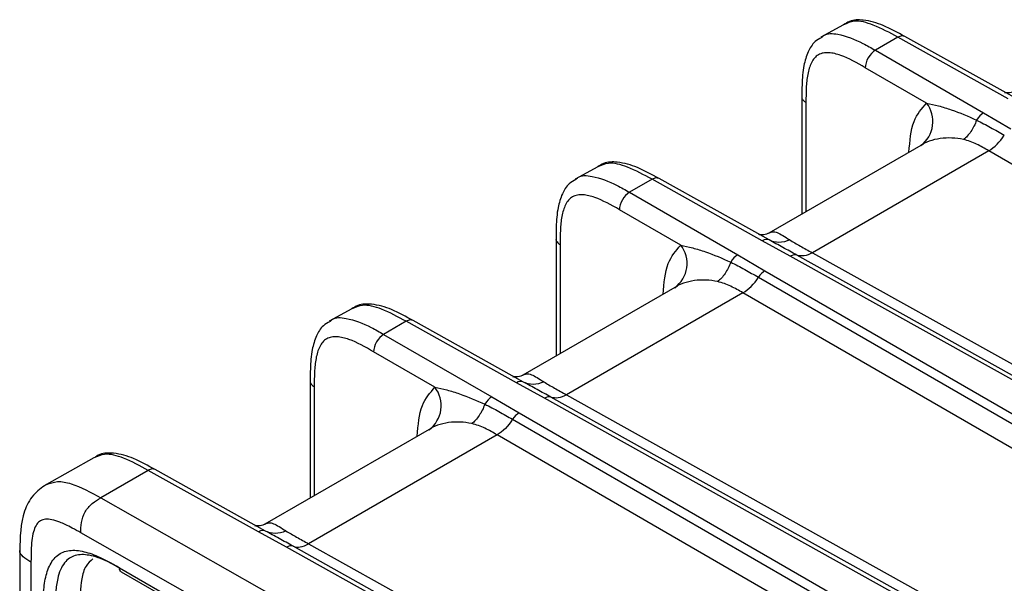
# Model space of a CAD drawing. Units: millimetres. Extents: x 17 to 410, y 7 to 290.
# Drawn here: x 333 to 350, y 96 to 106 of the extents above; entities that cross this region are included whole.
import ezdxf

# ---------------------------------------------------------------- set-up
doc = ezdxf.new("R2010")
doc.units = ezdxf.units.MM

msp = doc.modelspace()

# ---------------------------------------------------------------- linework, layer by layer
at = {"color": 7, "linetype": 'Continuous', "lineweight": 25}
for p, q in [((347.4292, 106.0315), (347.0302, 105.8177)), ((348.3842, 105.8139), (347.9879, 105.5851)), ((350.3198, 104.7352), (348.3842, 105.8139)), ((350.4425, 104.7488), (348.5074, 105.8273)), ((347.9879, 105.5851), (349.89, 104.487)), ((348.8882, 104.6572), (347.8111, 105.2789)), ((346.6972, 104.7676), (346.6972, 102.7106)), ((346.7689, 104.6664), (346.7689, 102.752)), ((349.89, 104.487), (350.3678, 104.2071)), ((348.8272, 103.9374), (346.1138, 102.3738)), ((349.9802, 103.8204), (346.881, 102.0312)), ((360.5443, 97.7219), (349.9802, 103.8204)), ((343.1099, 103.5381), (342.711, 103.3243)), ((344.065, 103.3205), (343.6686, 103.0917)), ((346.0006, 102.2417), (344.065, 103.3205)), ((346.1233, 102.2554), (344.1882, 103.3338)), ((343.6686, 103.0917), (345.5708, 101.9936)), ((344.5689, 102.1637), (343.4919, 102.7855)), ((342.3779, 102.2742), (342.3779, 100.2172)), ((346.494, 101.9708), (346.0006, 102.2417)), ((342.4496, 102.173), (342.4496, 100.2585)), ((345.5708, 101.9936), (346.0485, 101.7137)), ((357.2459, 95.9787), (346.494, 101.9708)), ((357.3592, 95.9967), (346.6072, 101.9889)), ((346.881, 102.0312), (357.631, 96.0401)), ((345.934, 101.6002), (356.4999, 95.5007)), ((346.0485, 101.7137), (356.6144, 95.6141)), ((344.5079, 101.4439), (341.7946, 99.8804)), ((345.661, 101.3269), (342.5617, 99.5378)), ((356.225, 95.2285), (345.661, 101.3269)), ((338.7907, 101.0446), (338.3918, 100.8308)), ((339.7457, 100.827), (339.3494, 100.5982)), ((341.6814, 99.7483), (339.7457, 100.827)), ((341.804, 99.7619), (339.869, 100.8404)), ((339.3494, 100.5982), (341.2515, 99.5001)), ((340.2497, 99.6703), (339.1726, 100.2921)), ((338.0587, 99.7807), (338.0587, 97.7237)), ((338.1304, 99.6795), (338.1304, 97.7651)), ((342.1747, 99.4774), (341.6814, 99.7483)), ((341.2515, 99.5001), (341.7293, 99.2202)), ((352.9267, 93.4852), (342.1747, 99.4774)), ((353.0399, 93.5033), (342.288, 99.4955)), ((342.5617, 99.5378), (353.3118, 93.5467)), ((341.7293, 99.2202), (352.2952, 93.1207)), ((340.1887, 98.9505), (337.2632, 97.2645)), ((341.6147, 99.1068), (352.1807, 93.0072)), ((341.3417, 98.8335), (338.0303, 96.9219)), ((351.9058, 92.735), (341.3417, 98.8335)), ((334.2593, 98.4287), (333.4245, 97.9633)), ((335.2143, 98.2111), (334.3798, 97.7293)), ((337.15, 97.1324), (335.2143, 98.2111)), ((337.2726, 97.146), (335.3376, 98.2245)), ((334.3798, 97.7293), (348.7095, 89.6014)), ((348.3544, 88.9899), (334.0293, 97.1152)), ((337.6433, 96.8615), (337.15, 97.1324)), ((348.5085, 90.8874), (337.7566, 96.8795)), ((338.0303, 96.9219), (348.7804, 90.9308)), ((332.9549, 96.8045), (332.9549, 53.2284)), ((348.3953, 90.8693), (337.6433, 96.8615)), ((333.1531, 96.6004), (333.1531, 53.3425)), ((334.7088, 96.4999), (349.1691, 88.1521)), ((334.7398, 96.4312), (349.2002, 88.0834))]:
    msp.add_line(p, q, dxfattribs=at)
for centre in [(348.4742, 104.3346), (344.155, 101.8411), (339.8357, 99.3477)]:
    msp.add_arc(centre, 0.5248, 306.25958, 37.93141, dxfattribs=at)
for points, knots in [([(348.5074, 105.8273), (348.3795, 105.894), (348.1442, 106.03), (347.8198, 106.1215), (347.5664, 106.122), (347.4629, 106.0538), (347.4292, 106.0315)], [0, 0, 0, 0, 0.3630689, 0.6850438, 0.897258, 1, 1, 1, 1]), ([(348.3842, 105.8139), (348.2399, 105.8918), (347.9787, 106.0329), (347.6359, 106.1271), (347.488, 106.0586), (347.4292, 106.0315)], [0, 0, 0, 0, 0.4233038, 0.7661529, 1, 1, 1, 1]), ([(347.0454, 105.8106), (347.0568, 105.8223), (347.1249, 105.8912), (347.3814, 105.8728), (347.6924, 105.7561), (347.9151, 105.6273), (347.9879, 105.5851)], [0, 0, 0, 0, 0.0576686, 0.340985, 0.7845032, 1, 1, 1, 1]), ([(347.0454, 105.8106), (347.0044, 105.7883), (346.8976, 105.7302), (346.7942, 105.5474), (346.7187, 105.2966), (346.6971, 105.0236), (346.6981, 104.8387), (346.6985, 104.7683)], [0, 0, 0, 0, 0.1182543, 0.3076907, 0.5305217, 0.8211722, 1, 1, 1, 1]), ([(348.5074, 105.8273), (348.4895, 105.8333), (348.4534, 105.8463), (348.4074, 105.8248), (348.3842, 105.8139)], [0, 0, 0, 0, 0.4943978, 1, 1, 1, 1]), ([(347.8111, 105.2789), (347.6657, 105.3629), (347.5205, 105.445), (347.3432, 105.5075), (347.308, 105.5181), (347.2381, 105.5342), (347.2031, 105.5398), (347.136, 105.5439), (347.1038, 105.5425), (347.0426, 105.5312), (347.0134, 105.521), (346.9352, 105.4763), (346.8949, 105.4275), (346.8339, 105.3068), (346.8135, 105.237), (346.7848, 105.0858), (346.777, 105.0046), (346.769, 104.8382), (346.7689, 104.7523), (346.7689, 104.6664)], [0, 0, 0, 0, 0.25, 0.25, 0.3125, 0.3125, 0.375, 0.375, 0.4375, 0.4375, 0.5, 0.5, 0.625, 0.625, 0.75, 0.75, 0.875, 0.875, 1, 1, 1, 1]), ([(347.9879, 105.5851), (347.9412, 105.5586), (347.895, 105.5102), (347.8295, 105.3969), (347.8107, 105.3326), (347.8111, 105.2789)], [0, 0, 0, 0, 0.5, 0.5, 1, 1, 1, 1]), ([(350.433, 104.8673), (350.4467, 104.8751), (350.4497, 104.8777), (350.4101, 104.8521), (350.3201, 104.8292), (350.247, 104.8463), (350.2603, 104.8413), (350.2619, 104.8406)], [0, 0, 0, 0, 0.0327606, 0.2289402, 0.5828897, 0.9482571, 1, 1, 1, 1]), ([(346.6972, 104.7676), (346.6972, 104.7683), (346.6908, 104.75), (346.711, 104.7109), (346.7496, 104.6813), (346.7689, 104.6664)], [0, 0, 0, 0, 0.0015729, 0.5007865, 1, 1, 1, 1]), ([(348.5785, 103.7967), (348.5937, 103.9908), (348.6221, 104.3529), (348.8038, 104.5607), (348.8882, 104.6572)], [0, 0, 0, 0, 0.5359164, 1, 1, 1, 1]), ([(348.8882, 104.6572), (348.9543, 104.6455), (349.026, 104.629), (349.1718, 104.5893), (349.2463, 104.5661), (349.4702, 104.4889), (349.6198, 104.4275), (349.7661, 104.3583)], [0, 0, 0, 0, 0.25, 0.25, 0.5, 0.5, 1, 1, 1, 1]), ([(349.7661, 104.3583), (349.7395, 104.2855), (349.7052, 104.2174), (349.6261, 104.101), (349.5814, 104.0527), (349.5348, 104.0179)], [0, 0, 0, 0, 0.5, 0.5, 1, 1, 1, 1]), ([(349.7661, 104.3583), (349.8498, 104.3182), (349.931, 104.2753), (350.0927, 104.1862), (350.173, 104.14), (350.2532, 104.0937)], [0, 0, 0, 0, 0.5, 0.5, 1, 1, 1, 1]), ([(349.5348, 104.0179), (349.4016, 104.0481), (349.2628, 104.0538), (349.0605, 104.0258), (348.9939, 104.0101), (348.8752, 103.9679), (348.8215, 103.9407), (348.7846, 103.9114)], [0, 0, 0, 0, 0.5, 0.5, 0.75, 0.75, 1, 1, 1, 1]), ([(349.9802, 103.8204), (349.91, 103.8609), (349.8398, 103.9013), (349.6933, 103.9703), (349.6174, 103.9992), (349.5348, 104.0179)], [0, 0, 0, 0, 0.5, 0.5, 1, 1, 1, 1]), ([(348.8272, 103.9374), (348.8284, 103.9392), (348.8296, 103.9411), (348.8255, 103.9391), (348.8254, 103.939)], [0, 0, 0, 0, 0.9784017, 1, 1, 1, 1]), ([(344.1882, 103.3338), (344.0603, 103.4006), (343.8249, 103.5365), (343.5005, 103.6281), (343.2472, 103.6286), (343.1437, 103.5603), (343.1099, 103.5381)], [0, 0, 0, 0, 0.3630689, 0.6850438, 0.897258, 1, 1, 1, 1]), ([(344.065, 103.3205), (343.9207, 103.3984), (343.6595, 103.5394), (343.3167, 103.6336), (343.1688, 103.5652), (343.1099, 103.5381)], [0, 0, 0, 0, 0.4233038, 0.7661529, 1, 1, 1, 1]), ([(342.7261, 103.3171), (342.6851, 103.2948), (342.5784, 103.2368), (342.4749, 103.0539), (342.3995, 102.8032), (342.3779, 102.5301), (342.3789, 102.3452), (342.3792, 102.2748)], [0, 0, 0, 0, 0.1182543, 0.3076907, 0.5305217, 0.8211722, 1, 1, 1, 1]), ([(342.7261, 103.3171), (342.7376, 103.3289), (342.8057, 103.3978), (343.0621, 103.3794), (343.3732, 103.2627), (343.5958, 103.1338), (343.6686, 103.0917)], [0, 0, 0, 0, 0.0576686, 0.340985, 0.7845032, 1, 1, 1, 1]), ([(344.1882, 103.3338), (344.1702, 103.3398), (344.1341, 103.3528), (344.0882, 103.3313), (344.065, 103.3205)], [0, 0, 0, 0, 0.4943978, 1, 1, 1, 1]), ([(343.4919, 102.7855), (343.3465, 102.8694), (343.2012, 102.9516), (343.024, 103.0141), (342.9888, 103.0247), (342.9188, 103.0408), (342.8838, 103.0463), (342.8168, 103.0504), (342.7845, 103.0491), (342.7234, 103.0378), (342.6941, 103.0275), (342.6159, 102.9828), (342.5757, 102.9341), (342.5147, 102.8134), (342.4942, 102.7436), (342.4655, 102.5923), (342.4577, 102.5112), (342.4498, 102.3447), (342.4496, 102.2589), (342.4496, 102.173)], [0, 0, 0, 0, 0.25, 0.25, 0.3125, 0.3125, 0.375, 0.375, 0.4375, 0.4375, 0.5, 0.5, 0.625, 0.625, 0.75, 0.75, 0.875, 0.875, 1, 1, 1, 1]), ([(343.6686, 103.0917), (343.622, 103.0652), (343.5757, 103.0168), (343.5103, 102.9034), (343.4915, 102.8392), (343.4919, 102.7855)], [0, 0, 0, 0, 0.5, 0.5, 1, 1, 1, 1]), ([(342.3779, 102.2742), (342.378, 102.2749), (342.3715, 102.2565), (342.3918, 102.2174), (342.4303, 102.1878), (342.4496, 102.173)], [0, 0, 0, 0, 0.0015729, 0.5007865, 1, 1, 1, 1]), ([(346.1138, 102.3738), (346.1274, 102.3817), (346.1304, 102.3843), (346.0908, 102.3587), (346.0008, 102.3357), (345.9278, 102.3529), (345.941, 102.3478), (345.9427, 102.3472)], [0, 0, 0, 0, 0.0333543, 0.2294135, 0.5831458, 0.9482889, 1, 1, 1, 1]), ([(346.1138, 102.3738), (346.1207, 102.3816), (346.1503, 102.3951), (346.2081, 102.4022), (346.2357, 102.3957), (346.3248, 102.3591), (346.3946, 102.3119), (346.4839, 102.2567)], [0, 0, 0, 0, 0.25, 0.25, 0.5, 0.5, 1, 1, 1, 1]), ([(346.4839, 102.2567), (346.421, 102.2282), (346.3562, 102.2133), (346.2329, 102.2129), (346.1743, 102.2273), (346.1233, 102.2554)], [0, 0, 0, 0, 0.5, 0.5, 1, 1, 1, 1]), ([(346.6072, 101.9889), (346.5256, 102.0344), (346.4439, 102.0798), (346.2819, 102.1686), (346.2012, 102.2119), (346.1233, 102.2554)], [0, 0, 0, 0, 0.5, 0.5, 1, 1, 1, 1]), ([(346.4839, 102.2567), (346.5394, 102.2223), (346.6032, 102.1864), (346.7381, 102.1107), (346.8096, 102.071), (346.881, 102.0312)], [0, 0, 0, 0, 0.5, 0.5, 1, 1, 1, 1]), ([(344.2593, 101.3032), (344.2745, 101.4973), (344.3029, 101.8595), (344.4846, 102.0673), (344.5689, 102.1637)], [0, 0, 0, 0, 0.5359164, 1, 1, 1, 1]), ([(344.5689, 102.1637), (344.635, 102.152), (344.7068, 102.1355), (344.8525, 102.0959), (344.9271, 102.0726), (345.1509, 101.9954), (345.3005, 101.934), (345.4468, 101.8649)], [0, 0, 0, 0, 0.25, 0.25, 0.5, 0.5, 1, 1, 1, 1]), ([(345.4468, 101.8649), (345.4203, 101.792), (345.386, 101.724), (345.3069, 101.6075), (345.2622, 101.5592), (345.2156, 101.5245)], [0, 0, 0, 0, 0.5, 0.5, 1, 1, 1, 1]), ([(345.4468, 101.8649), (345.5306, 101.8248), (345.6117, 101.7818), (345.7734, 101.6928), (345.8537, 101.6466), (345.934, 101.6002)], [0, 0, 0, 0, 0.5, 0.5, 1, 1, 1, 1]), ([(345.2156, 101.5245), (345.0824, 101.5547), (344.9435, 101.5603), (344.7412, 101.5323), (344.6747, 101.5166), (344.556, 101.4745), (344.5023, 101.4473), (344.4654, 101.4179)], [0, 0, 0, 0, 0.5, 0.5, 0.75, 0.75, 1, 1, 1, 1]), ([(344.5079, 101.4439), (344.5092, 101.4458), (344.5104, 101.4477), (344.5063, 101.4456), (344.5062, 101.4456)], [0, 0, 0, 0, 0.9784017, 1, 1, 1, 1]), ([(345.661, 101.3269), (345.5908, 101.3674), (345.5206, 101.4078), (345.3741, 101.4768), (345.2982, 101.5058), (345.2156, 101.5245)], [0, 0, 0, 0, 0.5, 0.5, 1, 1, 1, 1]), ([(339.7457, 100.827), (339.6014, 100.9049), (339.3402, 101.046), (338.9974, 101.1402), (338.8495, 101.0717), (338.7895, 101.044)], [0, 0, 0, 0, 0.4233038, 0.7661529, 1, 1, 1, 1]), ([(339.869, 100.8404), (339.741, 100.9071), (339.5057, 101.0431), (339.1813, 101.1346), (338.928, 101.1351), (338.8244, 101.0669), (338.7907, 101.0446)], [0, 0, 0, 0, 0.3630689, 0.6850438, 0.897258, 1, 1, 1, 1]), ([(338.4069, 100.8237), (338.4184, 100.8355), (338.4864, 100.9044), (338.7429, 100.8859), (339.054, 100.7692), (339.2766, 100.6404), (339.3494, 100.5982)], [0, 0, 0, 0, 0.0576686, 0.340985, 0.7845032, 1, 1, 1, 1]), ([(339.869, 100.8404), (339.851, 100.8464), (339.8149, 100.8594), (339.7689, 100.8379), (339.7457, 100.827)], [0, 0, 0, 0, 0.4943978, 1, 1, 1, 1]), ([(338.4069, 100.8237), (338.3659, 100.8014), (338.2592, 100.7433), (338.1557, 100.5605), (338.0802, 100.3097), (338.0586, 100.0367), (338.0596, 99.8518), (338.06, 99.7814)], [0, 0, 0, 0, 0.1182543, 0.3076907, 0.5305217, 0.8211722, 1, 1, 1, 1]), ([(339.1726, 100.2921), (339.0272, 100.376), (338.882, 100.4581), (338.7048, 100.5206), (338.6695, 100.5312), (338.5996, 100.5473), (338.5646, 100.5529), (338.4975, 100.557), (338.4653, 100.5556), (338.4041, 100.5443), (338.3749, 100.5341), (338.2967, 100.4894), (338.2564, 100.4406), (338.1955, 100.3199), (338.175, 100.2501), (338.1463, 100.0989), (338.1385, 100.0177), (338.1305, 99.8513), (338.1304, 99.7654), (338.1304, 99.6795)], [0, 0, 0, 0, 0.25, 0.25, 0.3125, 0.3125, 0.375, 0.375, 0.4375, 0.4375, 0.5, 0.5, 0.625, 0.625, 0.75, 0.75, 0.875, 0.875, 1, 1, 1, 1]), ([(339.3494, 100.5982), (339.3027, 100.5717), (339.2565, 100.5233), (339.191, 100.41), (339.1722, 100.3457), (339.1726, 100.2921)], [0, 0, 0, 0, 0.5, 0.5, 1, 1, 1, 1]), ([(341.7946, 99.8804), (341.8082, 99.8882), (341.8112, 99.8909), (341.7716, 99.8652), (341.6816, 99.8423), (341.6086, 99.8594), (341.6218, 99.8544), (341.6234, 99.8538)], [0, 0, 0, 0, 0.03335426, 0.22941348, 0.58314575, 0.94828889, 1, 1, 1, 1]), ([(341.7946, 99.8804), (341.8014, 99.8881), (341.831, 99.9017), (341.8888, 99.9088), (341.9164, 99.9022), (342.0056, 99.8657), (342.0754, 99.8185), (342.1647, 99.7632)], [0, 0, 0, 0, 0.25, 0.25, 0.5, 0.5, 1, 1, 1, 1]), ([(338.0587, 99.7807), (338.0587, 99.7814), (338.0523, 99.7631), (338.0725, 99.724), (338.1111, 99.6944), (338.1304, 99.6795)], [0, 0, 0, 0, 0.0015729, 0.5007865, 1, 1, 1, 1]), ([(339.94, 98.8098), (339.9552, 99.0039), (339.9836, 99.366), (340.1653, 99.5738), (340.2497, 99.6703)], [0, 0, 0, 0, 0.53591638, 1, 1, 1, 1]), ([(340.2497, 99.6703), (340.3158, 99.6586), (340.3875, 99.6421), (340.5333, 99.6024), (340.6078, 99.5792), (340.8317, 99.502), (340.9813, 99.4406), (341.1276, 99.3714)], [0, 0, 0, 0, 0.25, 0.25, 0.5, 0.5, 1, 1, 1, 1]), ([(342.1647, 99.7632), (342.1017, 99.7348), (342.037, 99.7199), (341.9136, 99.7194), (341.8551, 99.7339), (341.804, 99.7619)], [0, 0, 0, 0, 0.5, 0.5, 1, 1, 1, 1]), ([(342.288, 99.4955), (342.2063, 99.541), (342.1247, 99.5864), (341.9626, 99.6752), (341.882, 99.7185), (341.804, 99.7619)], [0, 0, 0, 0, 0.5, 0.5, 1, 1, 1, 1]), ([(342.1647, 99.7632), (342.2201, 99.7289), (342.284, 99.6929), (342.4189, 99.6172), (342.4903, 99.5776), (342.5617, 99.5378)], [0, 0, 0, 0, 0.5, 0.5, 1, 1, 1, 1]), ([(341.1276, 99.3714), (341.1011, 99.2986), (341.0667, 99.2305), (340.9876, 99.1141), (340.9429, 99.0658), (340.8964, 99.031)], [0, 0, 0, 0, 0.5, 0.5, 1, 1, 1, 1]), ([(341.1276, 99.3714), (341.2113, 99.3313), (341.2925, 99.2884), (341.4542, 99.1993), (341.5345, 99.1531), (341.6147, 99.1068)], [0, 0, 0, 0, 0.5, 0.5, 1, 1, 1, 1]), ([(340.8964, 99.031), (340.7631, 99.0612), (340.6243, 99.0669), (340.422, 99.0389), (340.3554, 99.0232), (340.2367, 98.9811), (340.183, 98.9538), (340.1461, 98.9245)], [0, 0, 0, 0, 0.5, 0.5, 0.75, 0.75, 1, 1, 1, 1]), ([(340.1887, 98.9505), (340.1899, 98.9523), (340.1911, 98.9542), (340.187, 98.9522), (340.1869, 98.9521)], [0, 0, 0, 0, 0.97840165, 1, 1, 1, 1]), ([(341.3417, 98.8335), (341.2715, 98.874), (341.2013, 98.9144), (341.0549, 98.9834), (340.9789, 99.0123), (340.8964, 99.031)], [0, 0, 0, 0, 0.5, 0.5, 1, 1, 1, 1]), ([(335.2143, 98.2111), (335.07, 98.289), (334.8089, 98.4301), (334.466, 98.5243), (334.3181, 98.4558), (334.2581, 98.4281)], [0, 0, 0, 0, 0.4233038, 0.7661529, 1, 1, 1, 1]), ([(335.3376, 98.2245), (335.2096, 98.2912), (334.9743, 98.4271), (334.6499, 98.5187), (334.3966, 98.5192), (334.293, 98.451), (334.2593, 98.4287)], [0, 0, 0, 0, 0.3630689, 0.6850438, 0.897258, 1, 1, 1, 1]), ([(335.3376, 98.2245), (335.3196, 98.2305), (335.2835, 98.2434), (335.2376, 98.222), (335.2143, 98.2111)], [0, 0, 0, 0, 0.49439781, 1, 1, 1, 1]), ([(333.4236, 97.9628), (333.342, 97.9045), (333.1711, 97.7825), (332.9699, 97.3876), (332.961, 97.0409), (332.9549, 96.8045)], [0, 0, 0, 0, 0.2251036, 0.47166446, 1, 1, 1, 1]), ([(333.4236, 97.9628), (333.4863, 97.9854), (333.6155, 98.0329), (333.9447, 97.9678), (334.2051, 97.8251), (334.3798, 97.7293)], [0, 0, 0, 0, 0.236794, 0.4878937, 1, 1, 1, 1]), ([(334.0293, 97.1152), (334.0289, 97.1727), (334.0295, 97.2327), (334.0514, 97.3593), (334.0723, 97.4234), (334.1369, 97.5366), (334.1814, 97.5871), (334.279, 97.6699), (334.3302, 97.7007), (334.3798, 97.7293)], [0, 0, 0, 0, 0.25, 0.25, 0.5, 0.5, 0.75, 0.75, 1, 1, 1, 1]), ([(334.0293, 97.1152), (333.9794, 97.1431), (333.8885, 97.194), (333.7654, 97.2568), (333.645, 97.31), (333.5266, 97.3465), (333.4106, 97.3577), (333.3178, 97.3335), (333.2498, 97.2662), (333.2014, 97.1597), (333.1696, 97.0183), (333.1549, 96.8274), (333.1538, 96.6839), (333.1531, 96.6004)], [0, 0, 0, 0, 0.100182, 0.1825767, 0.2473782, 0.3432464, 0.425677, 0.4980627, 0.5702857, 0.6528747, 0.7493777, 0.8541602, 1, 1, 1, 1]), ([(337.2632, 97.2645), (337.2768, 97.2723), (337.2798, 97.2749), (337.2402, 97.2493), (337.1502, 97.2263), (337.0772, 97.2435), (337.0904, 97.2385), (337.092, 97.2378)], [0, 0, 0, 0, 0.0333543, 0.2294135, 0.5831458, 0.9482889, 1, 1, 1, 1]), ([(337.2632, 97.2645), (337.27, 97.2722), (337.2996, 97.2858), (337.3574, 97.2929), (337.3851, 97.2863), (337.4742, 97.2498), (337.544, 97.2026), (337.6333, 97.1473)], [0, 0, 0, 0, 0.25, 0.25, 0.5, 0.5, 1, 1, 1, 1]), ([(337.6333, 97.1473), (337.5703, 97.1189), (337.5056, 97.104), (337.3822, 97.1035), (337.3237, 97.118), (337.2726, 97.146)], [0, 0, 0, 0, 0.5, 0.5, 1, 1, 1, 1]), ([(337.7566, 96.8795), (337.6749, 96.9251), (337.5933, 96.9705), (337.4312, 97.0593), (337.3506, 97.1026), (337.2726, 97.146)], [0, 0, 0, 0, 0.5, 0.5, 1, 1, 1, 1]), ([(337.6333, 97.1473), (337.6888, 97.113), (337.7526, 97.077), (337.8875, 97.0013), (337.9589, 96.9617), (338.0303, 96.9219)], [0, 0, 0, 0, 0.5, 0.5, 1, 1, 1, 1]), ([(333.1531, 96.6004), (333.1036, 96.629), (333.0533, 96.6592), (332.9783, 96.7288), (332.9549, 96.7668), (332.9549, 96.8045)], [0, 0, 0, 0, 0.5, 0.5, 1, 1, 1, 1]), ([(333.3653, 95.7241), (333.3653, 95.8311), (333.3657, 95.9378), (333.3788, 96.1431), (333.391, 96.2418), (333.4339, 96.4269), (333.4638, 96.5107), (333.5264, 96.6179), (333.5505, 96.6507), (333.6043, 96.7071), (333.6339, 96.7308), (333.7314, 96.7878), (333.809, 96.8064), (333.9739, 96.8083), (334.0629, 96.7925), (334.2438, 96.7379), (334.3365, 96.6989), (334.5224, 96.607), (334.6156, 96.5537), (334.7088, 96.4999)], [0, 0, 0, 0, 0.125, 0.125, 0.25, 0.25, 0.375, 0.375, 0.4375, 0.4375, 0.5, 0.5, 0.625, 0.625, 0.75, 0.75, 0.875, 0.875, 1, 1, 1, 1]), ([(334.7088, 96.4999), (334.6382, 96.5357), (334.458, 96.6377), (334.1875, 96.7334), (333.9193, 96.7389), (333.7181, 96.5984), (333.6215, 96.3518), (333.5784, 96.0493), (333.5778, 95.8438), (333.5774, 95.7241)], [0, 0, 0, 0, 0.1098499, 0.2769303, 0.4195143, 0.5600118, 0.726264, 0.8405444, 1, 1, 1, 1]), ([(334.2406, 96.6577), (334.1966, 96.6194), (334.1016, 96.5365), (334.0181, 96.2404), (334.0152, 95.973), (334.0133, 95.799)], [0, 0, 0, 0, 0.2311134, 0.4997131, 1, 1, 1, 1])]:
    msp.add_open_spline(points, degree=3, knots=knots, dxfattribs=at)
for points in [[(349.89, 104.487), (349.8442, 104.461), (349.7987, 104.4138), (349.7661, 104.3583)], [(349.9802, 103.8204), (350.0795, 103.8774), (350.178, 103.976), (350.2532, 104.0937)], [(346.1233, 102.2554), (346.0907, 102.2732), (346.0457, 102.2682), (346.0006, 102.2417)], [(345.5708, 101.9936), (345.5249, 101.9676), (345.4794, 101.9204), (345.4468, 101.8649)], [(346.6072, 101.9889), (346.5757, 102.0014), (346.5348, 101.9948), (346.494, 101.9708)], [(346.881, 102.0312), (346.7822, 101.9739), (346.6835, 101.9586), (346.6072, 101.9889)], [(345.661, 101.3269), (345.7602, 101.384), (345.8588, 101.4826), (345.934, 101.6002)], [(346.0485, 101.7137), (346.0069, 101.6901), (345.9656, 101.6491), (345.934, 101.6002)], [(341.804, 99.7619), (341.7714, 99.7798), (341.7264, 99.7748), (341.6814, 99.7483)], [(341.2515, 99.5001), (341.2057, 99.4741), (341.1602, 99.4269), (341.1276, 99.3714)], [(342.288, 99.4955), (342.2565, 99.5079), (342.2156, 99.5014), (342.1747, 99.4774)], [(342.5617, 99.5378), (342.4629, 99.4805), (342.3642, 99.4652), (342.288, 99.4955)], [(341.7293, 99.2202), (341.6877, 99.1966), (341.6463, 99.1557), (341.6147, 99.1068)], [(341.6147, 99.1068), (341.5395, 98.9891), (341.441, 98.8905), (341.3417, 98.8335)], [(337.2726, 97.146), (337.2401, 97.1639), (337.1951, 97.1588), (337.15, 97.1324)], [(337.7566, 96.8795), (337.7251, 96.892), (337.6842, 96.8855), (337.6433, 96.8615)], [(337.7566, 96.8795), (337.8332, 96.8491), (337.9312, 96.8648), (338.0294, 96.9224)], [(334.7398, 96.4312), (334.7202, 96.4426), (334.7088, 96.4678), (334.7088, 96.4999)]]:
    msp.add_open_spline(points, degree=3, dxfattribs=at)

doc.saveas('drawing.dxf')
